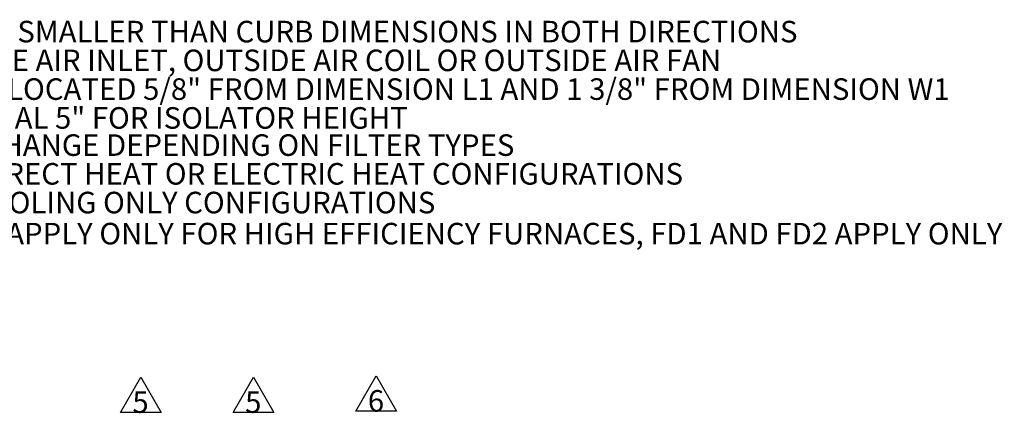
# Model space of a CAD drawing. Units: inches. Extents: x 0.1 to 10.9, y -0.1 to 8.5.
# Drawn here: x 1.8 to 5.2, y 0.9 to 2.3 of the extents above; entities that cross this region are included whole.
import ezdxf

# ---------------------------------------------------------------- set-up
doc = ezdxf.new("R2010")
doc.units = ezdxf.units.IN
doc.header["$MEASUREMENT"] = 0
doc.layers.add('FORMAT', color=7, linetype='Continuous')
doc.styles.add('SLDTEXTSTYLE0', font='TXT', dxfattribs={"width": 0.75})

# ---------------------------------------------------------------- blocks, each defined once
blk = doc.blocks.new('SW_NOTE_20')
at = {"layer": 'FORMAT', "color": 0, "attachment_point": 1, "style": 'SLDTEXTSTYLE0'}
for s, insert, char_height in [('ROOF OPENING MUST BE 2" SMALLER THAN CURB DIMENSIONS IN BOTH DIRECTIONS', (0.4202, -0.2845), 0.072917), ('DO NOT OBSTRUCT OUTSIDE AIR INLET, OUTSIDE AIR COIL OR OUTSIDE AIR FAN', (0.4202, -0.3818), 0.072917), ('FLOOR MOUNT ISOLATORS LOCATED 5/8" FROM DIMENSION L1 AND 1 3/8" FROM DIMENSION W1 ', (0.4202, -0.479), 0.072917), ('ACCOUNT FOR AN ADDITIONAL 5" FOR ISOLATOR HEIGHT', (0.4063, -0.5766), 0.072917), ('QUANTITIES SUBJECT TO CHANGE DEPENDING ON FILTER TYPES', (0.4097, -0.6685), 0.072917), ('ONLY APPLICABLE FOR INDIRECT HEAT OR ELECTRIC HEAT CONFIGURATIONS', (0.4097, -0.7657), 0.072917), ('SUBTRACT 100 LBS. FOR COOLING ONLY CONFIGURATIONS', (0.4097, -0.8629), 0.072917), ('DIMENSIONS HD1 AND HD2 APPLY ONLY FOR HIGH EFFICIENCY FURNACES, FD1 AND FD2 APPLY ONLY FOR STANDARD EFFICIENCY FURNACES', (0.4097, -0.968), 0.0729167)]:
    blk.add_mtext(s, dxfattribs=dict(at, insert=insert, char_height=char_height))
blk = doc.blocks.new('SW_NOTE_0_7')
at = {"layer": 'FORMAT', "color": 0}
for p, q in [((-0.0423, 0.0225), (0.0269, 0.1425)), ((0.0269, 0.1425), (0.0962, 0.0225)), ((0.0962, 0.0225), (-0.0423, 0.0225))]:
    blk.add_line(p, q, dxfattribs=at)
at = {"layer": 'FORMAT', "color": 0, "insert": (0.0262, 0.094), "char_height": 0.0729, "attachment_point": 2, "style": 'SLDTEXTSTYLE0'}
blk.add_mtext('5', dxfattribs=at)
blk = doc.blocks.new('SW_NOTE_0_8')
at = {"layer": 'FORMAT', "color": 0}
for p, q in [((-0.0423, 0.0225), (0.0269, 0.1425)), ((0.0269, 0.1425), (0.0962, 0.0225)), ((0.0962, 0.0225), (-0.0423, 0.0225))]:
    blk.add_line(p, q, dxfattribs=at)
at = {"layer": 'FORMAT', "color": 0, "insert": (0.0262, 0.094), "char_height": 0.0729, "attachment_point": 2, "style": 'SLDTEXTSTYLE0'}
blk.add_mtext('6', dxfattribs=at)
blk = doc.blocks.new('SW_NOTE_0_9')
at = {"layer": 'FORMAT', "color": 0}
for p, q in [((-0.0423, 0.0225), (0.0269, 0.1425)), ((0.0269, 0.1425), (0.0962, 0.0225)), ((0.0962, 0.0225), (-0.0423, 0.0225))]:
    blk.add_line(p, q, dxfattribs=at)
at = {"layer": 'FORMAT', "color": 0, "insert": (0.0262, 0.094), "char_height": 0.0729, "attachment_point": 2, "style": 'SLDTEXTSTYLE0'}
blk.add_mtext('5', dxfattribs=at)

msp = doc.modelspace()

# ---------------------------------------------------------------- block references
msp.add_blockref('SW_NOTE_20', (0.104839, 2.552924))
at = {"layer": 'FORMAT', "color": 18, "true_color": 0x000000}
for name, p in [('SW_NOTE_0_9', (2.22806, 0.920854)), ('SW_NOTE_0_7', (2.609981, 0.920854)), ('SW_NOTE_0_8', (3.025719, 0.925061))]:
    msp.add_blockref(name, p, dxfattribs=at)

doc.saveas('drawing.dxf')
